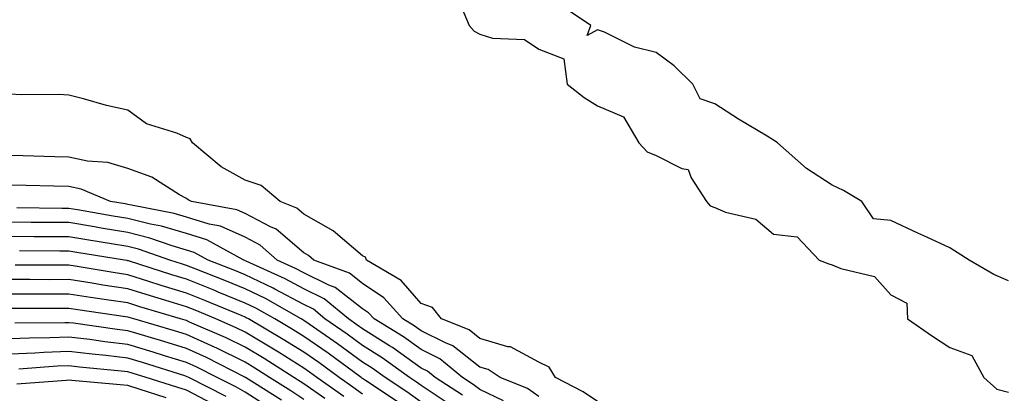
# Model space of a CAD drawing. Units: inches. Extents: x 934163 to 936803, y 7287338 to 7289978.
# Drawn here: x 936070 to 936237, y 7287729 to 7287793 of the extents above; entities that cross this region are included whole.
import ezdxf

# ---------------------------------------------------------------- set-up
doc = ezdxf.new("R2010")
doc.units = ezdxf.units.IN
doc.header["$MEASUREMENT"] = 0
doc.layers.add('Contour_93417287', color=7, linetype='Continuous', true_color=0x9001ca)

msp = doc.modelspace()

# ---------------------------------------------------------------- linework, layer by layer
at = {"layer": 'Contour_93417287'}
for points in [[(936144.86, 7287795.11, 3224), (936146.23, 7287791.92, 3224), (936147.06, 7287790.93, 3224), (936148.05, 7287790.44, 3224), (936150.21, 7287789.76, 3224), (936155.65, 7287789.52, 3224), (936158.05, 7287787.84, 3224), (936162.34, 7287786.21, 3224), (936162.9, 7287781.92, 3224), (936165.77, 7287779.64, 3224), (936168.05, 7287778.23, 3224), (936172.49, 7287776.35, 3224), (936175.13, 7287771.92, 3224), (936176.53, 7287770.4, 3224), (936178.05, 7287769.74, 3224), (936182.43, 7287767.54, 3224), (936183.49, 7287767.36, 3224), (936184.03, 7287765.94, 3224), (936186.65, 7287761.92, 3224), (936187.28, 7287761.16, 3224), (936188.05, 7287760.89, 3224), (936189.84, 7287760.12, 3224), (936195.04, 7287758.91, 3224), (936198.05, 7287756.34, 3224), (936202.05, 7287755.92, 3224), (936205.8, 7287751.92, 3224), (936207.45, 7287751.32, 3224), (936208.05, 7287751.15, 3224), (936209.49, 7287750.48, 3224), (936215.27, 7287749.14, 3224), (936218.05, 7287746.02, 3224), (936220.74, 7287744.61, 3224), (936220.86, 7287741.92, 3224), (936225.1, 7287738.97, 3224), (936228.05, 7287737.02, 3224), (936231.82, 7287735.7, 3224), (936233.89, 7287731.92, 3224), (936236.09, 7287729.96, 3224), (936238.05, 7287729.41, 3224)], [(936238.05, 7287748.38, 3224), (936235.58, 7287749.46, 3224), (936231.35, 7287751.92, 3224), (936229.34, 7287753.21, 3224), (936228.05, 7287754.02, 3224), (936224.13, 7287755.84, 3224), (936222.65, 7287756.53, 3224), (936218.05, 7287758.68, 3224), (936215.09, 7287758.96, 3224), (936213.1, 7287761.92, 3224), (936209.94, 7287763.81, 3224), (936208.05, 7287764.7, 3224), (936203.66, 7287767.53, 3224), (936198.7, 7287771.92, 3224), (936198.33, 7287772.2, 3224), (936198.05, 7287772.36, 3224), (936196.94, 7287773.03, 3224), (936192.07, 7287775.93, 3224), (936188.05, 7287778.53, 3224), (936185.54, 7287779.41, 3224), (936184.3, 7287781.92, 3224), (936181.15, 7287785.03, 3224), (936178.05, 7287787.31, 3224), (936174.34, 7287788.22, 3224), (936169.25, 7287790.73, 3224), (936168.05, 7287791.17, 3224), (936166.33, 7287790.2, 3224), (936166.93, 7287791.92, 3224), (936161.6, 7287795.47, 3224)], [(936168.05, 7287727.84, 3224), (936165.61, 7287729.48, 3224), (936160.93, 7287731.92, 3224), (936159.84, 7287733.72, 3224), (936158.05, 7287734.54, 3224), (936153.26, 7287737.13, 3224), (936152.8, 7287737.17, 3224), (936148.05, 7287738.6, 3224), (936146.19, 7287740.05, 3224), (936141.52, 7287741.92, 3224), (936139.99, 7287743.86, 3224), (936138.05, 7287744.54, 3224), (936134.6, 7287748.46, 3224), (936128.75, 7287751.92, 3224), (936128.55, 7287752.42, 3224), (936128.05, 7287752.65, 3224), (936123.42, 7287756.55, 3224), (936123.03, 7287756.89, 3224), (936118.05, 7287759.76, 3224), (936116.88, 7287760.76, 3224), (936114.03, 7287761.92, 3224), (936110.76, 7287764.63, 3224), (936108.05, 7287765.52, 3224), (936103.96, 7287767.83, 3224), (936099.09, 7287771.92, 3224), (936098.7, 7287772.56, 3224), (936098.05, 7287772.82, 3224), (936096.44, 7287773.53, 3224), (936091.28, 7287775.15, 3224), (936088.05, 7287777.49, 3224), (936084.42, 7287778.29, 3224), (936080.55, 7287779.41, 3224), (936078.05, 7287780.04, 3224), (936076.26, 7287780.13, 3224), (936069.89, 7287780.08, 3224), (936068.05, 7287780.17, 3224)], [(936158.05, 7287728.69, 3225), (936156.17, 7287730.04, 3225), (936151.46, 7287731.92, 3225), (936149.42, 7287733.29, 3225), (936148.05, 7287733.7, 3225), (936143.44, 7287737.3, 3225), (936142.15, 7287737.82, 3225), (936138.05, 7287739.89, 3225), (936136.86, 7287740.73, 3225), (936134.91, 7287741.92, 3225), (936131.65, 7287745.51, 3225), (936128.05, 7287747.94, 3225), (936125.81, 7287749.68, 3225), (936119.78, 7287751.92, 3225), (936118.86, 7287752.72, 3225), (936118.05, 7287753.19, 3225), (936113.33, 7287757.2, 3225), (936112.38, 7287757.59, 3225), (936108.05, 7287759.85, 3225), (936106.62, 7287760.49, 3225), (936098.94, 7287761.92, 3225), (936098.34, 7287762.21, 3225), (936098.05, 7287762.45, 3225), (936096.9, 7287763.07, 3225), (936092.18, 7287766.05, 3225), (936088.05, 7287767.55, 3225), (936084.68, 7287768.55, 3225), (936081.18, 7287768.8, 3225), (936078.05, 7287769.44, 3225), (936075.64, 7287769.51, 3225), (936070.27, 7287769.7, 3225), (936068.05, 7287769.76, 3225)], [(936152.03, 7287727.95, 3226), (936148.05, 7287729.9, 3226), (936146.89, 7287730.76, 3226), (936145.09, 7287731.92, 3226), (936141.24, 7287735.11, 3226), (936138.05, 7287736.72, 3226), (936135, 7287738.87, 3226), (936130, 7287741.92, 3226), (936129.07, 7287742.95, 3226), (936128.05, 7287743.63, 3226), (936123.39, 7287747.26, 3226), (936122.31, 7287747.66, 3226), (936118.05, 7287749.74, 3226), (936116.63, 7287750.5, 3226), (936113.49, 7287751.92, 3226), (936110.6, 7287754.48, 3226), (936108.05, 7287755.81, 3226), (936103.83, 7287757.7, 3226), (936101.91, 7287758.05, 3226), (936098.05, 7287759.25, 3226), (936095.99, 7287759.86, 3226), (936088.72, 7287761.26, 3226), (936088.05, 7287761.42, 3226), (936087.62, 7287761.49, 3226), (936085.13, 7287761.92, 3226), (936080.14, 7287764.01, 3226), (936078.05, 7287764.45, 3226), (936075.45, 7287764.52, 3226), (936070.74, 7287764.61, 3226), (936068.05, 7287764.68, 3226)], [(936145.07, 7287728.94, 3227), (936140.44, 7287731.92, 3227), (936139.13, 7287733, 3227), (936138.05, 7287733.55, 3227), (936133.15, 7287737.02, 3227), (936132.65, 7287737.32, 3227), (936128.05, 7287740.22, 3227), (936127.06, 7287740.93, 3227), (936125.64, 7287741.92, 3227), (936121.49, 7287745.36, 3227), (936118.05, 7287747.05, 3227), (936114.88, 7287748.75, 3227), (936108.23, 7287751.74, 3227), (936108.05, 7287751.83, 3227), (936107.99, 7287751.85, 3227), (936107.82, 7287751.92, 3227), (936101.51, 7287755.38, 3227), (936098.05, 7287756.45, 3227), (936093.82, 7287757.69, 3227), (936091.91, 7287758.05, 3227), (936088.05, 7287759.02, 3227), (936085.57, 7287759.44, 3227), (936079.49, 7287760.48, 3227), (936078.05, 7287760.73, 3227), (936076.86, 7287760.73, 3227), (936069.17, 7287760.81, 3227)], [(936142.11, 7287727.87, 3228), (936138.05, 7287730.55, 3228), (936137.25, 7287731.12, 3228), (936136.05, 7287731.92, 3228), (936131.41, 7287735.28, 3228), (936128.05, 7287737.39, 3228), (936125.43, 7287739.3, 3228), (936121.64, 7287741.92, 3228), (936119.68, 7287743.55, 3228), (936118.05, 7287744.34, 3228), (936113.13, 7287747, 3228), (936112.84, 7287747.13, 3228), (936108.05, 7287749.42, 3228), (936106.28, 7287750.15, 3228), (936101.78, 7287751.92, 3228), (936099.37, 7287753.24, 3228), (936098.05, 7287753.65, 3228), (936095.6, 7287754.37, 3228), (936091.81, 7287755.68, 3228), (936088.05, 7287756.63, 3228), (936083.51, 7287757.39, 3228), (936082.39, 7287757.57, 3228), (936078.05, 7287758.31, 3228), (936074.46, 7287758.34, 3228), (936071.61, 7287758.36, 3228), (936068.05, 7287758.38, 3228)], [(936138.05, 7287727.72, 3229), (936135.61, 7287729.48, 3229), (936131.92, 7287731.92, 3229), (936129.68, 7287733.54, 3229), (936128.05, 7287734.57, 3229), (936123.79, 7287737.66, 3229), (936118.96, 7287741, 3229), (936118.05, 7287741.65, 3229), (936117.88, 7287741.75, 3229), (936117.59, 7287741.92, 3229), (936111.5, 7287745.37, 3229), (936108.05, 7287747.02, 3229), (936104.57, 7287748.44, 3229), (936099.55, 7287750.43, 3229), (936098.05, 7287751.02, 3229), (936097.36, 7287751.24, 3229), (936095.21, 7287751.92, 3229), (936089.9, 7287753.77, 3229), (936088.05, 7287754.22, 3229), (936085.28, 7287754.69, 3229), (936081.45, 7287755.32, 3229), (936078.05, 7287755.89, 3229), (936072.05, 7287755.92, 3229), (936068.05, 7287755.95, 3229)], [(936133.96, 7287727.84, 3230), (936128.56, 7287731.41, 3230), (936128.05, 7287731.75, 3230), (936127.95, 7287731.82, 3230), (936127.81, 7287731.92, 3230), (936122.18, 7287736.05, 3230), (936118.05, 7287738.93, 3230), (936116.22, 7287740.08, 3230), (936113.09, 7287741.92, 3230), (936109.87, 7287743.75, 3230), (936108.05, 7287744.62, 3230), (936103.48, 7287746.49, 3230), (936102.87, 7287746.74, 3230), (936098.05, 7287748.68, 3230), (936095.56, 7287749.43, 3230), (936088.18, 7287751.79, 3230), (936088.05, 7287751.83, 3230), (936087.97, 7287751.84, 3230), (936087.51, 7287751.92, 3230), (936079.38, 7287753.25, 3230), (936078.05, 7287753.47, 3230), (936076.48, 7287753.48, 3230), (936069.64, 7287753.51, 3230)], [(936128.05, 7287729.12, 3231), (936126.4, 7287730.27, 3231), (936124.04, 7287731.92, 3231), (936120.58, 7287734.46, 3231), (936118.05, 7287736.23, 3231), (936114.55, 7287738.42, 3231), (936108.6, 7287741.92, 3231), (936108.25, 7287742.12, 3231), (936108.05, 7287742.21, 3231), (936107.55, 7287742.42, 3231), (936101.2, 7287745.06, 3231), (936098.05, 7287746.32, 3231), (936093.76, 7287747.63, 3231), (936091.66, 7287748.31, 3231), (936088.05, 7287749.43, 3231), (936085.89, 7287749.76, 3231), (936079.09, 7287750.88, 3231), (936078.05, 7287751.05, 3231), (936077.18, 7287751.05, 3231), (936068.89, 7287751.08, 3231)], [(936124.85, 7287728.72, 3232), (936120.27, 7287731.92, 3232), (936118.99, 7287732.86, 3232), (936118.05, 7287733.51, 3232), (936113.74, 7287736.23, 3232), (936112.9, 7287736.76, 3232), (936108.05, 7287739.66, 3232), (936106.54, 7287740.41, 3232), (936103.05, 7287741.92, 3232), (936099.52, 7287743.39, 3232), (936098.05, 7287743.98, 3232), (936095.09, 7287744.89, 3232), (936091.95, 7287745.82, 3232), (936088.05, 7287747.04, 3232), (936083.81, 7287747.68, 3232), (936081.99, 7287747.98, 3232), (936078.05, 7287748.6, 3232), (936074.72, 7287748.59, 3232), (936071.36, 7287748.61, 3232), (936068.05, 7287748.61, 3232)], [(936121.64, 7287728.33, 3233), (936118.05, 7287730.84, 3233), (936117.4, 7287731.27, 3233), (936116.36, 7287731.92, 3233), (936111.29, 7287735.15, 3233), (936108.05, 7287737.09, 3233), (936104.81, 7287738.69, 3233), (936098.59, 7287741.38, 3233), (936098.05, 7287741.63, 3233), (936097.83, 7287741.7, 3233), (936097.07, 7287741.92, 3233), (936090.12, 7287743.99, 3233), (936088.05, 7287744.63, 3233), (936084.85, 7287745.12, 3233), (936081.71, 7287745.57, 3233), (936078.05, 7287746.15, 3233), (936073.83, 7287746.14, 3233), (936072.26, 7287746.13, 3233), (936068.05, 7287746.13, 3233)], [(936118.05, 7287728.21, 3234), (936115.81, 7287729.68, 3234), (936112.22, 7287731.92, 3234), (936109.68, 7287733.55, 3234), (936108.05, 7287734.52, 3234), (936103.09, 7287736.96, 3234), (936102.95, 7287737.02, 3234), (936098.05, 7287739.25, 3234), (936096.01, 7287739.88, 3234), (936089.1, 7287741.92, 3234), (936088.29, 7287742.16, 3234), (936088.05, 7287742.23, 3234), (936087.68, 7287742.29, 3234), (936079.58, 7287743.45, 3234), (936078.05, 7287743.7, 3234), (936076.28, 7287743.7, 3234), (936069.79, 7287743.66, 3234), (936068.05, 7287743.66, 3234)], [(936114.22, 7287728.09, 3235), (936108.09, 7287731.92, 3235), (936108.05, 7287731.95, 3235), (936108, 7287731.97, 3235), (936101.45, 7287735.32, 3235), (936098.05, 7287736.87, 3235), (936094.19, 7287738.06, 3235), (936090.95, 7287739.02, 3235), (936088.05, 7287739.9, 3235), (936086.23, 7287740.1, 3235), (936078.82, 7287741.16, 3235), (936078.05, 7287741.25, 3235), (936077.35, 7287741.22, 3235), (936068.8, 7287741.17, 3235)], [(936112.64, 7287726.51, 3236), (936108.05, 7287729.41, 3236), (936106.45, 7287730.32, 3236), (936103.27, 7287731.92, 3236), (936099.82, 7287733.69, 3236), (936098.05, 7287734.49, 3236), (936094.33, 7287735.64, 3236), (936092.39, 7287736.26, 3236), (936088.05, 7287737.56, 3236), (936084.14, 7287738.01, 3236), (936081.59, 7287738.38, 3236), (936078.05, 7287738.8, 3236), (936074.81, 7287738.68, 3236), (936071.31, 7287738.66, 3236), (936068.05, 7287738.52, 3236)], [(936104.84, 7287728.71, 3237), (936098.45, 7287731.92, 3237), (936098.18, 7287732.06, 3237), (936098.05, 7287732.12, 3237), (936097.77, 7287732.2, 3237), (936090.59, 7287734.46, 3237), (936088.05, 7287735.23, 3237), (936084.3, 7287735.67, 3237), (936082.01, 7287735.88, 3237), (936078.05, 7287736.36, 3237), (936073.77, 7287736.2, 3237), (936072.21, 7287736.08, 3237), (936068.05, 7287735.91, 3237)], [(936102.52, 7287727.45, 3238), (936098.05, 7287729.78, 3238), (936096.41, 7287730.28, 3238), (936091.19, 7287731.92, 3238), (936088.8, 7287732.67, 3238), (936088.05, 7287732.91, 3238), (936086.94, 7287733.03, 3238), (936079.84, 7287733.71, 3238), (936078.05, 7287733.92, 3238), (936076.12, 7287733.84, 3238), (936069.49, 7287733.36, 3238)], [(936094.63, 7287728.49, 3239), (936090.03, 7287729.94, 3239), (936088.05, 7287730.55, 3239), (936086.79, 7287730.66, 3239), (936078.52, 7287731.44, 3239), (936078.05, 7287731.49, 3239), (936077.55, 7287731.41, 3239), (936069.19, 7287730.78, 3239)]]:
    msp.add_polyline3d(points, dxfattribs=at)

doc.saveas('drawing.dxf')
